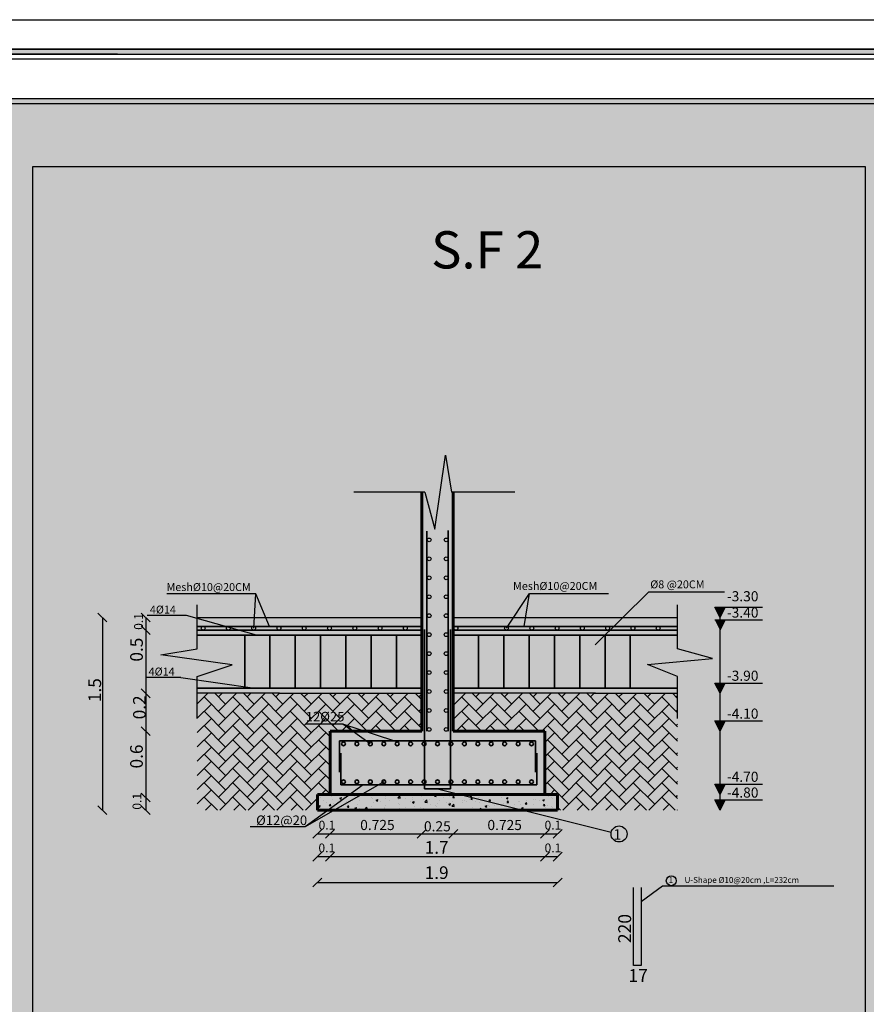
# Model space of a CAD drawing. Units: inches. Extents: x 2717 to 4213, y 3118 to 6912.
# Drawn here: x 2796 to 2863, y 5510 to 5588 of the extents above; entities that cross this region are included whole.
import ezdxf

# ---------------------------------------------------------------- set-up
doc = ezdxf.new("R2010")
doc.units = ezdxf.units.IN
doc.header["$MEASUREMENT"] = 0
for name, color, linetype in [('Bars', 3, 'Continuous'), ('CONTOUR', 4, 'Continuous'), ('Frame final', 7, 'Continuous'), ('hatch', 252, 'Continuous')]:
    doc.layers.add(name, color=color, linetype=linetype)
doc.styles.add('pro1', font='times.ttf')
doc.styles.add('ROMANT', font='ROMAND.SHX')
doc.styles.get("Standard").update_dxf_attribs({"font": 'arial.ttf'})

# ---------------------------------------------------------------- blocks, each defined once
blk = doc.blocks.new('_Oblique')
at = {"color": 0, "linetype": 'ByBlock', "lineweight": -2}
blk.add_line((-0.5, -0.5), (0.5, 0.5), dxfattribs=at)

msp = doc.modelspace()

# ---------------------------------------------------------------- hatches: boundary and pattern name
h = msp.add_hatch(color=256)
h.dxf.hatch_style = 1
h.paths.add_polyline_path([(2851.4381585, 5540.6587644), (2851.8587961, 5541.4721344), (2851.017521, 5541.4721344)])
h = msp.add_hatch(color=256)
h.dxf.hatch_style = 1
h.paths.add_polyline_path([(2851.8587961, 5540.4721344), (2851.017521, 5540.4721344), (2851.4381585, 5539.6587644)])
h = msp.add_hatch(color=256)
h.dxf.hatch_style = 1
h.paths.add_polyline_path([(2851.4381585, 5534.6587644), (2851.8587961, 5535.4721344), (2851.017521, 5535.4721344)])
h = msp.add_hatch(color=256)
h.dxf.hatch_style = 1
h.paths.add_polyline_path([(2851.4381585, 5531.6587644), (2851.8587961, 5532.4721344), (2851.017521, 5532.4721344)])
h = msp.add_hatch(color=256)
h.dxf.hatch_style = 1
h.paths.add_polyline_path([(2851.4381585, 5526.6587644), (2851.8587961, 5527.4721344), (2851.017521, 5527.4721344)])
h = msp.add_hatch(color=256)
h.dxf.hatch_style = 1
h.paths.add_polyline_path([(2851.4381585, 5525.4087644), (2851.8587961, 5526.2221344), (2851.017521, 5526.2221344)])
at = {"layer": 'Bars', "linetype": 'Continuous', "lineweight": 35}
h = msp.add_hatch(color=0, dxfattribs=at)
h.dxf.hatch_style = 1
h.paths.add_polyline_path([(2828.5804544, 5546.8010184, 1), (2828.2804544, 5546.8010184, 1)])
h.paths.add_polyline_path([(2829.9204358, 5546.8010184, 1), (2829.6204358, 5546.8010184, 1)])
h = msp.add_hatch(color=0, dxfattribs=at)
h.dxf.hatch_style = 1
h.paths.add_polyline_path([(2828.5804544, 5545.3010184, 1), (2828.2804544, 5545.3010184, 1)])
h.paths.add_polyline_path([(2829.9204358, 5545.3010184, 1), (2829.6204358, 5545.3010184, 1)])
h = msp.add_hatch(color=0, dxfattribs=at)
h.dxf.hatch_style = 1
h.paths.add_polyline_path([(2828.5804544, 5543.8010184, 1), (2828.2804544, 5543.8010184, 1)])
h.paths.add_polyline_path([(2829.9204358, 5543.8010184, 1), (2829.6204358, 5543.8010184, 1)])
h = msp.add_hatch(color=0, dxfattribs=at)
h.dxf.hatch_style = 1
h.paths.add_polyline_path([(2828.5804544, 5542.3010184, 1), (2828.2804544, 5542.3010184, 1)])
h.paths.add_polyline_path([(2829.9204358, 5542.3010184, 1), (2829.6204358, 5542.3010184, 1)])
h = msp.add_hatch(color=0, dxfattribs=at)
h.dxf.hatch_style = 1
h.paths.add_polyline_path([(2828.5804544, 5540.8010184, 1), (2828.2804544, 5540.8010184, 1)])
h.paths.add_polyline_path([(2829.9204358, 5540.8010184, 1), (2829.6204358, 5540.8010184, 1)])
at = {"layer": 'Bars'}
h = msp.add_hatch(color=0, dxfattribs=at)
h.dxf.hatch_style = 1
h.paths.add_polyline_path([(2810.7008549, 5539.8087644, 1), (2810.4008549, 5539.8087644, 1)])
h.paths.add_polyline_path([(2812.7008549, 5539.8087644, 1), (2812.4008549, 5539.8087644, 1)])
h.paths.add_polyline_path([(2844.7008549, 5539.8087644, 1), (2844.4008549, 5539.8087644, 1)])
h.paths.add_polyline_path([(2846.7008549, 5539.8087644, 1), (2846.4008549, 5539.8087644, 1)])
h = msp.add_hatch(color=0, dxfattribs=at)
h.dxf.hatch_style = 1
h.paths.add_polyline_path([(2842.7008549, 5539.8087644, 1), (2842.4008549, 5539.8087644, 1)])
h.paths.add_polyline_path([(2840.7008549, 5539.8087644, 1), (2840.4008549, 5539.8087644, 1)])
h.paths.add_polyline_path([(2838.7008549, 5539.8087644, 1), (2838.4008549, 5539.8087644, 1)])
h.paths.add_polyline_path([(2836.7008549, 5539.8087644, 1), (2836.4008549, 5539.8087644, 1)])
h.paths.add_polyline_path([(2834.7008549, 5539.8087644, 1), (2834.4008549, 5539.8087644, 1)])
h.paths.add_polyline_path([(2832.7008549, 5539.8087644, 1), (2832.4008549, 5539.8087644, 1)])
h.paths.add_polyline_path([(2824.7008549, 5539.8087644, 1), (2824.4008549, 5539.8087644, 1)])
h.paths.add_polyline_path([(2822.7008549, 5539.8087644, 1), (2822.4008549, 5539.8087644, 1)])
h.paths.add_polyline_path([(2820.7008549, 5539.8087644, 1), (2820.4008549, 5539.8087644, 1)])
h.paths.add_polyline_path([(2818.7008549, 5539.8087644, 1), (2818.4008549, 5539.8087644, 1)])
h.paths.add_polyline_path([(2816.7008549, 5539.8087644, 1), (2816.4008549, 5539.8087644, 1)])
h.paths.add_polyline_path([(2814.7008549, 5539.8087644, 1), (2814.4008549, 5539.8087644, 1)])
h = msp.add_hatch(color=0, dxfattribs=at)
h.dxf.hatch_style = 1
h.paths.add_polyline_path([(2826.7008549, 5539.8087644, 1), (2826.4008549, 5539.8087644, 1)])
h.paths.add_polyline_path([(2830.7008549, 5539.8087644, 1), (2830.4008549, 5539.8087644, 1)])
at = {"layer": 'Bars', "linetype": 'Continuous', "lineweight": 35}
h = msp.add_hatch(color=0, dxfattribs=at)
h.dxf.hatch_style = 1
h.paths.add_polyline_path([(2828.5804544, 5539.3010184, 1), (2828.2804544, 5539.3010184, 1)])
h.paths.add_polyline_path([(2829.9204358, 5539.3010184, 1), (2829.6204358, 5539.3010184, 1)])
h = msp.add_hatch(color=0, dxfattribs=at)
h.dxf.hatch_style = 1
h.paths.add_polyline_path([(2828.5804544, 5537.8010184, 1), (2828.2804544, 5537.8010184, 1)])
h.paths.add_polyline_path([(2829.9204358, 5537.8010184, 1), (2829.6204358, 5537.8010184, 1)])
h = msp.add_hatch(color=0, dxfattribs=at)
h.dxf.hatch_style = 1
h.paths.add_polyline_path([(2828.5804544, 5536.3010184, 1), (2828.2804544, 5536.3010184, 1)])
h.paths.add_polyline_path([(2829.9204358, 5536.3010184, 1), (2829.6204358, 5536.3010184, 1)])
at = {"layer": 'Bars'}
h = msp.add_hatch(dxfattribs=at)
h.set_pattern_fill('AR-HBONE', color=8, scale=0.2)
h.set_pattern_definition([(45, (2239.2952, 5598.8552), (9e-17, 1.1313708), [2.4, -0.8]), (135, (2239.8609, 5599.4209), (9e-17, 1.1313708), [2.4, -0.8])])
h.paths.add_polyline_path([(2820.5911318, 5531.6587644), (2827.8411318, 5531.6587644), (2827.8411318, 5534.6587644), (2810.0911318, 5534.6587644), (2810.0911318, 5525.4087644), (2819.5911318, 5525.4087644), (2819.5911318, 5526.6587644), (2820.5911318, 5526.6587644)])
h.paths.add_polyline_path([(2848.0851971, 5534.6587644), (2830.3411318, 5534.6587644), (2830.3411318, 5531.6587644), (2837.5911318, 5531.6587644), (2837.5911318, 5526.6587644), (2838.5911318, 5526.6587644), (2838.5911318, 5525.4087644), (2848.0851971, 5525.4087644)])
at = {"layer": 'Bars', "linetype": 'Continuous', "lineweight": 35}
h = msp.add_hatch(color=0, dxfattribs=at)
h.dxf.hatch_style = 1
h.paths.add_polyline_path([(2828.5804544, 5534.8010184, 1), (2828.2804544, 5534.8010184, 1)])
h.paths.add_polyline_path([(2829.9204358, 5534.8010184, 1), (2829.6204358, 5534.8010184, 1)])
h = msp.add_hatch(color=0, dxfattribs=at)
h.dxf.hatch_style = 1
h.paths.add_polyline_path([(2828.5804544, 5533.3010184, 1), (2828.2804544, 5533.3010184, 1)])
h.paths.add_polyline_path([(2829.9204358, 5533.3010184, 1), (2829.6204358, 5533.3010184, 1)])
h = msp.add_hatch(color=0, dxfattribs=at)
h.dxf.hatch_style = 1
h.paths.add_polyline_path([(2828.5804544, 5531.8010184, 1), (2828.2804544, 5531.8010184, 1)])
h.paths.add_polyline_path([(2829.9204358, 5531.8010184, 1), (2829.6204358, 5531.8010184, 1)])
h = msp.add_hatch(color=0, dxfattribs=at)
h.dxf.hatch_style = 1
h.paths.add_polyline_path([(2821.8036318, 5527.6587644, 1), (2821.5036318, 5527.6587644, 1)])
h.paths.add_polyline_path([(2821.8036318, 5530.6587644, 1), (2821.5036318, 5530.6587644, 1)])
h = msp.add_hatch(color=0, dxfattribs=at)
h.dxf.hatch_style = 1
h.paths.add_polyline_path([(2822.8661318, 5527.6587644, 1), (2822.5661318, 5527.6587644, 1)])
h.paths.add_polyline_path([(2823.9286318, 5527.6587644, 1), (2823.6286318, 5527.6587644, 1)])
h.paths.add_polyline_path([(2824.9911318, 5527.6587644, 1), (2824.6911318, 5527.6587644, 1)])
h.paths.add_polyline_path([(2826.0536318, 5527.6587644, 1), (2825.7536318, 5527.6587644, 1)])
h.paths.add_polyline_path([(2827.1161318, 5527.6587644, 1), (2826.8161318, 5527.6587644, 1)])
h.paths.add_polyline_path([(2828.1786318, 5527.6587644, 1), (2827.8786318, 5527.6587644, 1)])
h.paths.add_polyline_path([(2829.2411318, 5527.6587644, 1), (2828.9411318, 5527.6587644, 1)])
h.paths.add_polyline_path([(2830.3036318, 5527.6587644, 1), (2830.0036318, 5527.6587644, 1)])
h.paths.add_polyline_path([(2831.3661318, 5527.6587644, 1), (2831.0661318, 5527.6587644, 1)])
h.paths.add_polyline_path([(2832.4286318, 5527.6587644, 1), (2832.1286318, 5527.6587644, 1)])
h.paths.add_polyline_path([(2833.4911318, 5527.6587644, 1), (2833.1911318, 5527.6587644, 1)])
h.paths.add_polyline_path([(2834.5536318, 5527.6587644, 1), (2834.2536318, 5527.6587644, 1)])
h.paths.add_polyline_path([(2835.6161318, 5527.6587644, 1), (2835.3161318, 5527.6587644, 1)])
h.paths.add_polyline_path([(2836.6786318, 5527.6587644, 1), (2836.3786318, 5527.6587644, 1)])
h.paths.add_polyline_path([(2836.6786318, 5530.6587644, 1), (2836.3786318, 5530.6587644, 1)])
h.paths.add_polyline_path([(2835.6161318, 5530.6587644, 1), (2835.3161318, 5530.6587644, 1)])
h.paths.add_polyline_path([(2834.5536318, 5530.6587644, 1), (2834.2536318, 5530.6587644, 1)])
h.paths.add_polyline_path([(2833.4911318, 5530.6587644, 1), (2833.1911318, 5530.6587644, 1)])
h.paths.add_polyline_path([(2832.4286318, 5530.6587644, 1), (2832.1286318, 5530.6587644, 1)])
h.paths.add_polyline_path([(2831.3661318, 5530.6587644, 1), (2831.0661318, 5530.6587644, 1)])
h.paths.add_polyline_path([(2830.3036318, 5530.6587644, 1), (2830.0036318, 5530.6587644, 1)])
h.paths.add_polyline_path([(2829.2411318, 5530.6587644, 1), (2828.9411318, 5530.6587644, 1)])
h.paths.add_polyline_path([(2828.1786318, 5530.6587644, 1), (2827.8786318, 5530.6587644, 1)])
h.paths.add_polyline_path([(2827.1161318, 5530.6587644, 1), (2826.8161318, 5530.6587644, 1)])
h.paths.add_polyline_path([(2826.0536318, 5530.6587644, 1), (2825.7536318, 5530.6587644, 1)])
h.paths.add_polyline_path([(2824.9911318, 5530.6587644, 1), (2824.6911318, 5530.6587644, 1)])
h.paths.add_polyline_path([(2823.9286318, 5530.6587644, 1), (2823.6286318, 5530.6587644, 1)])
h.paths.add_polyline_path([(2822.8661318, 5530.6587644, 1), (2822.5661318, 5530.6587644, 1)])
at = {"layer": 'Bars'}
h = msp.add_hatch(dxfattribs=at)
h.set_pattern_fill('AR-CONC', color=0, scale=0.2)
h.set_pattern_definition([(50, (1995.5844, 5583.147), (1.4345204, -0.1255043), [0.15, -1.65]), (355, (1995.5844, 5583.147), (-0.2775027, 1.5043843), [0.12, -1.32]), (100.45144, (1995.7039, 5583.1366), (1.1570177, 1.37888), [0.1274804, -1.4022842]), (46.1842, (1995.5844, 5583.547), (2.1344827, -0.3310386), [0.225, -2.475]), (96.63564, (1995.7623, 5583.5195), (1.869324, 1.948237), [0.1912207, -2.1034275]), (351.18416, (1995.5844, 5583.547), (1.869324, 1.948237), [0.18, -1.98]), (21, (1995.7844, 5583.447), (1.1938141, -0.8052378), [0.15, -1.65]), (326, (1995.7844, 5583.447), (0.4866307, 1.4503), [0.12, -1.32]), (71.45144, (1995.8839, 5583.38), (1.6804448, 0.6450623), [0.1274804, -1.4022842]), (37.5, (1995.5844, 5583.14704), (0.0243197, 0.6657877), [0, -1.304, 0, -1.34, 0, -1.325]), (7.5, (1995.5844, 5583.14704), (0.5261391, 0.7888234), [0, -0.764, 0, -1.274, 0, -0.505]), (327.5, (1995.1384, 5583.14704), (1.06764487, -0.04510974), [0, -0.5, 0, -1.56, 0, -2.07]), (317.5, (1994.9384, 5583.147), (1.1663723, 0.20021), [0, -0.65, 0, -1.036, 0, -1.47])])
h.paths.add_polyline_path([(2838.5911318, 5525.4087644), (2838.5911318, 5526.6587644), (2819.5911318, 5526.6587644), (2819.5911318, 5525.4087644)])
at = {"layer": 'Frame final', "linetype": 'Continuous'}
h = msp.add_hatch(color=256, dxfattribs=at)
h.paths.add_polyline_path([(2722.5033813, 5585.2509569), (2890.7969537, 5585.2509569), (2890.7969537, 5582.1258743), (2893.9220362, 5582.1258743), (2893.9220362, 5466.5804662), (2890.7500774, 5466.5804662), (2890.7500774, 5463.4552688), (2722.5033813, 5463.4552688), (2722.5033813, 5466.5804662), (2719.3782988, 5466.5804662), (2719.3782988, 5582.1258743), (2722.5033813, 5582.1258743)], flags=16)
h.paths.add_polyline_path([(2722.112746, 5585.6415922), (2891.187589, 5585.6415922), (2891.187589, 5582.5165097), (2894.3126715, 5582.5165097), (2894.3126715, 5466.1898309), (2891.1407128, 5466.1898309), (2891.1407128, 5463.0646335), (2722.112746, 5463.0646335), (2722.112746, 5466.1898309), (2718.9876635, 5466.1898309), (2718.9876635, 5582.5165097), (2722.112746, 5582.5165097)])
h = msp.add_hatch(color=256, dxfattribs=at)
edge = h.paths.add_edge_path()
edge.add_line((2868.8498955, 5555.3965425), (2868.8498955, 5466.9711016))
edge.add_line((2868.8498955, 5466.9711016), (2723.2369195, 5466.9711016))
edge.add_line((2723.2369195, 5466.9711016), (2723.2376583, 5581.735239))
edge.add_line((2723.2376583, 5581.735239), (2869.240416, 5581.735239))
edge.add_line((2869.240416, 5581.735239), (2869.240416, 5575.7597086))
edge.add_arc((2880.4952252, 5565.0645284), 15.5260301, 136.460476002, 223.539523997)
edge.add_line((2869.240416, 5554.3693482), (2869.240416, 5467.361622))
edge.add_line((2869.240416, 5467.361622), (2722.846399, 5467.361622))
edge.add_line((2722.846399, 5467.361622), (2722.8471379, 5581.3447211))
edge.add_line((2722.8471379, 5581.3447211), (2868.8498955, 5581.3447186))
edge.add_line((2868.8498955, 5581.3447186), (2868.8498955, 5574.7325143))
edge.add_arc((2880.4952252, 5565.0645284), 15.1355096, 140.300445763, 219.699554236)

# ---------------------------------------------------------------- linework, layer by layer
for p, q in [((2814.7242038, 5542.536069), (2807.674524, 5542.536069)), ((2814.5508549, 5539.8087644), (2814.7242038, 5542.536069)), ((2815.8127225, 5539.9587644), (2814.7242038, 5542.536069)), ((2834.5508549, 5539.8087644), (2836.3745249, 5542.5486199)), ((2835.9378834, 5539.9587644), (2836.3745249, 5542.5486199)), ((2836.3745249, 5542.5486199), (2842.6269278, 5542.5486199)), ((2841.5565625, 5538.5084573), (2845.8143947, 5542.7015984)), ((2845.8143947, 5542.7015984), (2851.7810802, 5542.7015984)), ((2810.0911318, 5538.1869192), (2810.0911318, 5541.6587644)), ((2848.0851971, 5538.1869192), (2848.0851971, 5541.6587644)), ((2851.4381585, 5540.6587644, 0), (2851.017521, 5541.4721344)), ((2851.017521, 5541.4721344), (2854.8124774, 5541.4721344)), ((2851.4381585, 5540.6587644, 0), (2851.8587961, 5541.4721344)), ((2809.2341191, 5540.8280692), (2806.1164603, 5540.8280692)), ((2814.765787, 5539.2587644), (2809.2341191, 5540.8280692)), ((2851.017521, 5540.4721344), (2854.8124774, 5540.4721344)), ((2851.4381585, 5539.6587644, 0), (2851.8587961, 5540.4721344)), ((2807.2176741, 5537.6994066), (2810.0911318, 5538.1869192)), ((2812.8548152, 5536.9088197), (2807.2176741, 5537.6994066)), ((2850.8488805, 5537.408709), (2848.0851971, 5538.1869192)), ((2810.0911318, 5535.9781445), (2812.8548152, 5536.9088197)), ((2845.7023018, 5536.9432578), (2850.8488805, 5537.408709)), ((2848.0851971, 5535.9781445), (2845.7023018, 5536.9432578)), ((2808.7809528, 5535.9204877), (2806.0159198, 5535.9204877)), ((2808.7809528, 5535.9204877), (2814.6326992, 5535.0546227)), ((2810.0911318, 5532.6587644), (2810.0911318, 5535.9781445)), ((2848.0851971, 5532.6587644), (2848.0851971, 5535.9781445)), ((2851.4381585, 5534.6587644, 0), (2851.017521, 5535.4721344)), ((2851.017521, 5535.4721344), (2854.8124774, 5535.4721344)), ((2851.4381585, 5534.6587644, 0), (2851.8587961, 5535.4721344)), ((2821.5907534, 5532.2145149), (2818.669731, 5532.2145149)), ((2825.6264633, 5530.9087644), (2821.5907534, 5532.2145149)), ((2823.7786318, 5530.6587644), (2821.5907534, 5532.2145149)), ((2851.4381585, 5531.6587644, 0), (2851.017521, 5532.4721344)), ((2851.017521, 5532.4721344), (2854.8124774, 5532.4721344)), ((2851.4381585, 5531.6587644, 0), (2851.8587961, 5532.4721344)), ((2824.8411318, 5527.6587644), (2818.6263332, 5524.0895706)), ((2823.2070065, 5527.4087644), (2818.6263332, 5524.0895706)), ((2851.4381585, 5526.6587644, 0), (2851.017521, 5527.4721344)), ((2851.017521, 5527.4721344), (2854.8124774, 5527.4721344)), ((2851.4381585, 5526.6587644, 0), (2851.8587961, 5527.4721344)), ((2829.0911318, 5527.092878), (2842.8371258, 5523.6763384)), ((2851.4381585, 5525.4087644, 0), (2851.017521, 5526.2221344)), ((2851.017521, 5526.2221344), (2854.8124774, 5526.2221344)), ((2851.4381585, 5525.4087644, 0), (2851.8587961, 5526.2221344)), ((2818.6263332, 5524.0895706), (2814.2664622, 5524.0895706)), ((2844.6047579, 5513.117119), (2844.6047579, 5519.2758704)), ((2845.2142231, 5519.2758704), (2845.2142231, 5513.117119)), ((2845.2142231, 5513.117119), (2844.6047579, 5513.117119))]:
    msp.add_line(p, q)
at = {"linetype": 'Continuous'}
for p, q in [((2802.5817511, 5540.6587644), (2802.5817511, 5525.4087644, 0)), ((2806.0114671, 5540.6587644, 0), (2806.0114671, 5532.9087644, 0)), ((2806.0114671, 5532.9087644, 0), (2806.0114671, 5526.4087644, 0)), ((2806.0114671, 5526.4087644, 0), (2806.0114671, 5525.4087644, 0)), ((2819.5911318, 5523.5316019, 0), (2832.8411318, 5523.5316019, 0)), ((2832.8411318, 5523.5316019, 0), (2838.5911318, 5523.5316019, 0)), ((2819.5911318, 5521.7297563, 0), (2838.5911318, 5521.7297563, 0)), ((2819.5911318, 5519.6890718, 0), (2838.5911318, 5519.6890718, 0))]:
    msp.add_line(p, q, dxfattribs=at)
at = {"color": 8}
msp.add_line((2851.4381585, 5526.2221344), (2851.4381585, 5540.6587644, 0), dxfattribs=at)
at = {"lineweight": 35}
for p, q in [((2810.0911318, 5539.9587644), (2827.8411318, 5539.9587644)), ((2848.0851971, 5539.9587644), (2830.3411318, 5539.9587644)), ((2810.0911318, 5539.6587644), (2827.8411318, 5539.6587644)), ((2810.0911318, 5539.2587644), (2827.8411318, 5539.2587644)), ((2813.8411318, 5539.2587644), (2813.8411318, 5535.0587644)), ((2815.8411318, 5539.2587644), (2815.8411318, 5535.0587644)), ((2817.8411318, 5539.2587644), (2817.8411318, 5535.0587644)), ((2819.8411318, 5539.2587644), (2819.8411318, 5535.0587644)), ((2821.8411318, 5539.2587644), (2821.8411318, 5535.0587644)), ((2823.8411318, 5539.2587644), (2823.8411318, 5535.0587644)), ((2825.8411318, 5539.2587644), (2825.8411318, 5535.0587644)), ((2848.0851971, 5539.6587644), (2830.3411318, 5539.6587644)), ((2830.3411318, 5539.2587644), (2848.0851971, 5539.2587644)), ((2832.3411318, 5539.2587644), (2832.3411318, 5535.0587644)), ((2834.3411318, 5539.2587644), (2834.3411318, 5535.0587644)), ((2836.3411318, 5539.2587644), (2836.3411318, 5535.0587644)), ((2838.3411318, 5539.2587644), (2838.3411318, 5535.0587644)), ((2840.3411318, 5539.2587644), (2840.3411318, 5535.0587644)), ((2842.3411318, 5539.2587644), (2842.3411318, 5535.0587644)), ((2844.3411318, 5539.2587644), (2844.3411318, 5535.0587644)), ((2810.0911318, 5535.0587644), (2827.8411318, 5535.0587644)), ((2830.3411318, 5535.0587644), (2848.0851971, 5535.0587644))]:
    msp.add_line(p, q, dxfattribs=at)
at = {"color": 3}
for p, q in [((2845.2142231, 5518.1891656), (2846.8874096, 5519.4289599)), ((2846.8874096, 5519.4289599), (2860.4485538, 5519.4289599))]:
    msp.add_line(p, q, dxfattribs=at)
msp.add_circle((2843.4513094, 5523.5236843), 0.6328703)
at = {"linetype": 'Continuous'}
msp.add_circle((2847.5828765, 5519.8205962), 0.3916363, dxfattribs=at)
at = {"layer": 'Bars', "color": 0, "linetype": 'Continuous', "lineweight": 35}
for p, q in [((2828.2411318, 5531.6587644), (2828.2411318, 5547.4822409)), ((2829.9411318, 5531.6587644), (2829.9411318, 5547.5524727)), ((2828.0562216, 5539.7158933), (2828.0562216, 5527.092878)), ((2830.1260421, 5539.7158933), (2830.1260421, 5527.092878)), ((2821.3411318, 5528.4087644), (2821.3411318, 5530.9087644)), ((2821.3411318, 5530.9087644), (2836.8411318, 5530.9087644)), ((2836.8411318, 5530.9087644), (2836.8411318, 5528.4087644)), ((2821.4411318, 5529.9087644), (2821.4411318, 5527.4087644)), ((2836.9411318, 5527.4087644), (2836.9411318, 5529.9087644)), ((2821.4411318, 5527.4087644), (2836.9411318, 5527.4087644)), ((2830.1260421, 5527.092878), (2828.0562216, 5527.092878))]:
    msp.add_line(p, q, dxfattribs=at)
at = {"layer": 'Bars', "color": 0}
for centre in [(2828.4304544, 5546.8010184), (2829.7704358, 5546.8010184), (2828.4304544, 5545.3010184), (2829.7704358, 5545.3010184), (2828.4304544, 5543.8010184), (2829.7704358, 5543.8010184), (2828.4304544, 5542.3010184), (2829.7704358, 5542.3010184), (2828.4304544, 5540.8010184), (2829.7704358, 5540.8010184), (2810.5508549, 5539.8087644), (2812.5508549, 5539.8087644), (2814.5508549, 5539.8087644), (2816.5508549, 5539.8087644), (2818.5508549, 5539.8087644), (2820.5508549, 5539.8087644), (2822.5508549, 5539.8087644), (2824.5508549, 5539.8087644), (2826.5508549, 5539.8087644), (2830.5508549, 5539.8087644), (2834.5508549, 5539.8087644), (2836.5508549, 5539.8087644), (2838.5508549, 5539.8087644), (2840.5508549, 5539.8087644), (2842.5508549, 5539.8087644), (2844.5508549, 5539.8087644), (2846.5508549, 5539.8087644), (2828.4304544, 5539.3010184), (2829.7704358, 5539.3010184), (2828.4304544, 5537.8010184), (2829.7704358, 5537.8010184), (2828.4304544, 5536.3010184), (2829.7704358, 5536.3010184), (2828.4304544, 5534.8010184), (2829.7704358, 5534.8010184), (2828.4304544, 5533.3010184), (2829.7704358, 5533.3010184), (2828.4304544, 5531.8010184), (2829.7704358, 5531.8010184)]:
    msp.add_circle(centre, 0.15, dxfattribs=at)
at = {"layer": 'Bars', "color": 0, "linetype": 'Continuous', "lineweight": 35}
for centre in [(2821.6536318, 5530.6587644), (2822.7161318, 5530.6587644), (2823.7786318, 5530.6587644), (2824.8411318, 5530.6587644), (2825.9036318, 5530.6587644), (2826.9661318, 5530.6587644), (2828.0286318, 5530.6587644), (2829.0911318, 5530.6587644), (2830.1536318, 5530.6587644), (2831.2161318, 5530.6587644), (2832.2786318, 5530.6587644), (2833.3411318, 5530.6587644), (2834.4036318, 5530.6587644), (2835.4661318, 5530.6587644), (2836.5286318, 5530.6587644), (2821.6536318, 5527.6587644), (2822.7161318, 5527.6587644), (2823.7786318, 5527.6587644), (2824.8411318, 5527.6587644), (2825.9036318, 5527.6587644), (2826.9661318, 5527.6587644), (2828.0286318, 5527.6587644), (2829.0911318, 5527.6587644), (2830.1536318, 5527.6587644), (2831.2161318, 5527.6587644), (2832.2786318, 5527.6587644), (2833.3411318, 5527.6587644), (2834.4036318, 5527.6587644), (2835.4661318, 5527.6587644), (2836.5286318, 5527.6587644)]:
    msp.add_circle(centre, 0.15, dxfattribs=at)
at = {"layer": 'CONTOUR', "color": 1, "linetype": 'Continuous'}
for p, q in [((2828.8708115, 5547.6460095), (2829.7287323, 5553.5128549)), ((2829.7287323, 5553.5128549), (2830.1929734, 5550.5794322)), ((2828.0874836, 5550.5794322), (2822.4825349, 5550.5794322)), ((2828.0874836, 5550.5794322), (2828.8708115, 5547.6460095)), ((2835.2032026, 5550.5794322), (2830.1929734, 5550.5794322))]:
    msp.add_line(p, q, dxfattribs=at)
at = {"layer": 'CONTOUR', "color": 1, "linetype": 'Continuous', "lineweight": 60}
for p, q in [((2827.8411318, 5550.5794322), (2827.8411318, 5540.6587644)), ((2830.3411318, 5540.6587644), (2830.3411318, 5550.5794322)), ((2827.8411318, 5540.6587644), (2827.8411318, 5531.6587644)), ((2830.3411318, 5531.6587644), (2830.3411318, 5540.6587644)), ((2827.8411318, 5531.6587644), (2820.5911318, 5531.6587644)), ((2820.5911318, 5531.6587644), (2820.5911318, 5526.6587644)), ((2826.0911318, 5531.6587644), (2826.0911318, 5531.6587644)), ((2837.5911318, 5531.6587644), (2830.3411318, 5531.6587644)), ((2832.0911318, 5531.6587644), (2832.0911318, 5531.6587644)), ((2837.5911318, 5526.6587644), (2837.5911318, 5531.6587644)), ((2819.5911318, 5526.6587644), (2819.5911318, 5525.4087644)), ((2837.5911318, 5526.6587644), (2819.5911318, 5526.6587644)), ((2821.5911318, 5526.6587644), (2820.5911318, 5526.6587644)), ((2837.5911318, 5526.6587644), (2838.5911318, 5526.6587644)), ((2838.5911318, 5525.4087644), (2838.5911318, 5526.6587644)), ((2819.5911318, 5525.4087644), (2838.5911318, 5525.4087644))]:
    msp.add_line(p, q, dxfattribs=at)
at = {"layer": 'CONTOUR', "color": 0, "linetype": 'Continuous', "lineweight": 30}
for p, q in [((2810.0911318, 5540.6587644), (2827.8411318, 5540.6587644)), ((2830.3411318, 5540.6587644), (2848.0851971, 5540.6587644)), ((2816.5911318, 5534.6587644), (2810.0911318, 5534.6587644)), ((2816.5911318, 5534.6587644), (2827.8411318, 5534.6587644)), ((2841.5911318, 5534.6587644), (2830.3411318, 5534.6587644)), ((2841.4762051, 5534.6587644), (2848.0851971, 5534.6587644))]:
    msp.add_line(p, q, dxfattribs=at)
at = {"layer": 'CONTOUR', "linetype": 'Continuous'}
for p, q in [((2819.5911318, 5531.6587644), (2819.5911318, 5531.6587644)), ((2838.5911318, 5531.6587644), (2838.5911318, 5531.6587644))]:
    msp.add_line(p, q, dxfattribs=at)
at = {"layer": 'Frame final', "linetype": 'Continuous', "ltscale": 0.1}
msp.add_lwpolyline([(2716.6032912, 5587.9790882), (2896.6032912, 5587.9790882), (2896.6032912, 5460.7272524), (2716.6032912, 5460.7272524)], close=True, dxfattribs=at)
at = {"layer": 'Frame final', "linetype": 'Continuous'}
for points in [[(2722.112746, 5585.6415922), (2891.187589, 5585.6415922), (2891.187589, 5582.5165097), (2894.3126715, 5582.5165097), (2894.3126715, 5466.1898309), (2891.1407128, 5466.1898309), (2891.1407128, 5463.0646335), (2722.112746, 5463.0646335), (2722.112746, 5466.1898309), (2718.9876635, 5466.1898309), (2718.9876635, 5582.5165097), (2722.112746, 5582.5165097), (2722.112746, 5585.6415922)], [(2722.112746, 5585.6415922), (2891.187589, 5585.6415922), (2891.187589, 5582.5165097), (2894.3126715, 5582.5165097), (2894.3126715, 5466.1898309), (2891.1407128, 5466.1898309), (2891.1407128, 5463.0646335), (2722.112746, 5463.0646335), (2722.112746, 5466.1898309), (2718.9876635, 5466.1898309), (2718.9876635, 5582.5165097), (2722.112746, 5582.5165097), (2722.112746, 5585.6415922)], [(2722.112746, 5585.6415922), (2891.187589, 5585.6415922), (2891.187589, 5582.5165097), (2894.3126715, 5582.5165097), (2894.3126715, 5466.1898309), (2891.1407128, 5466.1898309), (2891.1407128, 5463.0646335), (2722.112746, 5463.0646335), (2722.112746, 5466.1898309), (2718.9876635, 5466.1898309), (2718.9876635, 5582.5165097), (2722.112746, 5582.5165097), (2722.112746, 5585.6415922)], [(2803.7883405, 5585.2509569), (2722.5033813, 5585.2509569), (2722.5033813, 5582.1258743), (2719.3782988, 5582.1258743), (2719.3782988, 5466.5804662), (2722.5033813, 5466.5804662), (2722.5033813, 5463.4552688), (2803.7883405, 5463.4553837)], [(2722.112746, 5585.6415922), (2803.7883405, 5585.6415922)], [(2874.3136535, 5585.6415922), (2777.1880736, 5585.6415922)], [(2803.7883405, 5585.6415922), (2891.0938365, 5585.6415922)], [(2803.7883405, 5585.6415922), (2891.0938365, 5585.6415922)], [(2803.7883405, 5585.6415922), (2891.0938365, 5585.6415922)], [(2803.7883405, 5584.8603215), (2722.8471404, 5584.8603215), (2722.8471404, 5581.735239), (2719.7220579, 5581.735239), (2719.7220579, 5466.9711016), (2722.8471404, 5466.9711016), (2722.8471404, 5463.846019), (2803.7883405, 5463.846019)], [(2803.7883405, 5463.846019), (2890.3594421, 5463.846019), (2890.3594421, 5466.9711016), (2893.4845246, 5466.9711016), (2893.4845246, 5581.735239), (2890.3594421, 5581.735239), (2890.3594421, 5584.8603215), (2803.7883405, 5584.8603215)], [(2803.7883405, 5463.846019), (2890.3594421, 5463.846019), (2890.3594421, 5466.9711016), (2893.4845246, 5466.9711016), (2893.4845246, 5581.735239), (2890.3594421, 5581.735239), (2890.3594421, 5584.8603215), (2803.7883405, 5584.8603215)], [(2803.7883405, 5463.846019), (2890.3594421, 5463.846019), (2890.3594421, 5466.9711016), (2893.4845246, 5466.9711016), (2893.4845246, 5581.735239), (2890.3594421, 5581.735239), (2890.3594421, 5584.8603215), (2803.7883405, 5584.8603215)]]:
    msp.add_lwpolyline(points, dxfattribs=at)
msp.add_lwpolyline([(2722.5033813, 5585.2509569), (2890.7969537, 5585.2509569), (2890.7969537, 5582.1258743), (2893.9220362, 5582.1258743), (2893.9220362, 5466.5804662), (2890.7500774, 5466.5804662), (2890.7500774, 5463.4552688), (2722.5033813, 5463.4552688), (2722.5033813, 5466.5804662), (2719.3782988, 5466.5804662), (2719.3782988, 5582.1258743), (2722.5033813, 5582.1258743)], close=True, dxfattribs=at)
msp.add_lwpolyline([(2722.5033813, 5585.2509569), (2890.7969537, 5585.2509569), (2890.7969537, 5582.1258743), (2893.9220362, 5582.1258743), (2893.9220362, 5466.5804662), (2890.7500774, 5466.5804662), (2890.7500774, 5463.4552688), (2722.5033813, 5463.4552688), (2722.5033813, 5466.5804662), (2719.3782988, 5466.5804662), (2719.3782988, 5582.1258743), (2722.5033813, 5582.1258743)], close=True, dxfattribs=at)
msp.add_lwpolyline([(2722.5033813, 5585.2509569), (2890.7969537, 5585.2509569), (2890.7969537, 5582.1258743), (2893.9220362, 5582.1258743), (2893.9220362, 5466.5804662), (2890.7500774, 5466.5804662), (2890.7500774, 5463.4552688), (2722.5033813, 5463.4552688), (2722.5033813, 5466.5804662), (2719.3782988, 5466.5804662), (2719.3782988, 5582.1258743), (2722.5033813, 5582.1258743)], close=True, dxfattribs=at)
at = {"layer": 'Frame final', "linetype": 'Continuous', "ltscale": 0.1}
for points in [[(2869.240416, 5554.3693482), (2869.240416, 5467.361622), (2722.846399, 5467.361622), (2722.8471379, 5581.3447211), (2868.8498955, 5581.3447186), (2868.8498955, 5574.7325143)], [(2868.8498955, 5555.3965425), (2868.8498955, 5466.9711016), (2723.2369195, 5466.9711016), (2723.2376583, 5581.735239), (2869.240416, 5581.735239), (2869.240416, 5575.7597086)]]:
    msp.add_lwpolyline(points, dxfattribs=at)
at = {"layer": 'hatch'}
for p, q in [((2862.9358955, 5576.3425185), (2797.0437756, 5576.3425185)), ((2797.0437756, 5576.3425185), (2797.0437756, 5469.3520502)), ((2862.9358955, 5469.3520502), (2862.9358955, 5576.3425185))]:
    msp.add_line(p, q, dxfattribs=at)

# ---------------------------------------------------------------- block references
at = {"linetype": 'Continuous', "xscale": 0.6999999999998181, "yscale": 0.6999999999998181, "zscale": 0.6999999999998181}
for p, rotation in [((2802.580133, 5540.6603824), 90), ((2806.0114671, 5540.6587644, 0), 270), ((2806.0114671, 5539.6587644, 0), 90), ((2806.0114671, 5534.6587644, 0), 90), ((2806.0114671, 5531.6587644, 0), 270), ((2806.0114671, 5531.6587644, 0), 90), ((2806.0114671, 5526.4087644, 0), 270), ((2806.0114671, 5526.4087644, 0), 90), ((2802.5817511, 5525.4087644, 0), 270), ((2806.0114671, 5525.4087644, 0), 270), ((2819.5911318, 5523.5316019, 0), 180), ((2820.5911318, 5523.5316019, 0), 180), ((2837.5911318, 5523.5316019, 0), 180), ((2819.5911318, 5521.7297563, 0), 180), ((2820.5911318, 5521.7297563, 0), 180), ((2837.5911318, 5521.7297563, 0), 180), ((2819.5911318, 5519.6890718, 0), 180)]:
    msp.add_blockref('_Oblique', p, dxfattribs=dict(at, rotation=rotation))
for p in [(2820.5911318, 5523.5316019, 0), (2827.8411318, 5523.5316019, 0), (2830.3411318, 5523.5316019, 0), (2838.5911318, 5523.5316019, 0), (2820.5911318, 5521.7297563, 0), (2837.5911318, 5521.7297563, 0), (2838.5911318, 5521.7297563, 0), (2838.5911318, 5519.6890718, 0)]:
    msp.add_blockref('_Oblique', p, dxfattribs=at)

# ---------------------------------------------------------------- texts
at = {"style": 'pro1'}
for s, height, p in [('Mesh%%C10@20CM', 0.626132306, (2807.6581638, 5542.7561401)), ('Mesh%%C10@20CM', 0.626132306, (2835.0692806, 5542.8432394)), ('%%C8 @20CM', 0.62613231, (2845.9201387, 5542.9702007)), ('4%%C14', 0.62613231, (2806.3404887, 5540.9756221)), ('4%%C14', 0.62613231, (2806.2399482, 5536.0680406)), ('12%%C25', 0.75777119, (2818.669731, 5532.4337837, 0)), ('%%C12@20', 0.75777119, (2814.7415148, 5524.2305783, 0))]:
    msp.add_text(s, height=height, dxfattribs=at).set_placement(p)
at = {"linetype": 'Continuous', "style": 'ROMANT'}
for s, height, p in [('1', 0.8192912, (2843.0013104, 5523.0786835)), ('1', 0.4647493, (2847.3798755, 5519.6429744)), ('U-Shape %%C10@20cm ,L=232cm', 0.464749256, (2848.6373844, 5519.6520709))]:
    msp.add_text(s, height=height, dxfattribs=at).set_placement(p)
at = {"insert": (2833.0231487, 5571.2363346, 0), "char_height": 2.947738482, "attachment_point": 2, "style": 'pro1'}
msp.add_mtext_dynamic_manual_height_columns('{\\C0;S.F 2 }', width=50.524420201, gutter_width=1, heights=[0], dxfattribs=at)
at = {"linetype": 'Continuous', "attachment_point": 5, "style": 'pro1'}
for s, insert, char_height, width in [('-3.30', (2853.2311102, 5542.2373268), 0.8, 8.403992823), ('-3.40', (2853.2311102, 5540.9482898), 0.8, 8.403992823), ('-3.90', (2853.2311102, 5535.9482898), 0.8, 8.403992823), ('-4.10', (2853.2311102, 5532.9482898), 0.8, 8.403992823), ('-4.70', (2853.2311102, 5527.9482898), 0.8, 8.403992823), ('-4.80', (2853.2311102, 5526.6982898), 0.8, 8.403992823), ('0.1', (2820.3457073, 5524.1316019, 0), 0.7, 4.396774825), ('0.725', (2824.3391821, 5524.1316019, 0), 0.8, 8.403992823), ('\\pt0;0.25', (2829.0802238, 5524.1316019, 0), 0.8, 1.388067746), ('0.725', (2834.4033776, 5524.1316019, 0), 0.8, 8.403992823), ('0.1', (2838.2217311, 5524.1316019, 0), 0.7, 4.19872904), ('0.1', (2820.336872, 5522.3297563, 0), 0.7, 4.396774825), ('1.7', (2829.0239584, 5522.3297563, 0), 1, 4.306455505), ('0.1', (2838.2217311, 5522.3297563, 0), 0.7, 4.19872904), ('1.9', (2829.0239584, 5520.3344621, 0), 1, 4.306455505)]:
    msp.add_mtext(s, dxfattribs=dict(at, insert=insert, char_height=char_height, width=width))
at = {"linetype": 'Continuous', "attachment_point": 5, "rotation": 90, "style": 'pro1'}
for s, insert, char_height, width in [('0.1', (2805.5367373, 5540.3459404, 0), 0.7, 1.74287745), ('0{\\fTimes New Roman|b0|i0|c186|p18;.}2', (2805.5114671, 5533.5478041, 0), 1, 5.58158996), ('0.6', (2805.4114671, 5529.6587644, 0), 1, 4.697466147), ('0.1', (2805.4114671, 5526.1136, 0), 0.7, 1.612112473)]:
    msp.add_mtext(s, dxfattribs=dict(at, insert=insert, char_height=char_height, width=width))
at = {"linetype": 'Continuous', "char_height": 1, "attachment_point": 5, "rotation": 90, "style": 'pro1'}
for s, insert in [('0.5', (2805.4114671, 5538.1157213, 0)), ('{\\fTimes New Roman|b0|i0|c186|p18;1.}5', (2801.9817511, 5534.9087644, 0))]:
    msp.add_mtext(s, dxfattribs=dict(at, insert=insert))
at = {"insert": (2843.899409, 5516.0375142), "char_height": 1.01577524, "attachment_point": 5, "rotation": 90}
msp.add_mtext('\\A1;220', dxfattribs=at)
at = {"insert": (2844.9609825, 5512.3195921), "char_height": 1.01577524, "attachment_point": 5}
msp.add_mtext('\\A1;17', dxfattribs=at)

doc.saveas('drawing.dxf')
